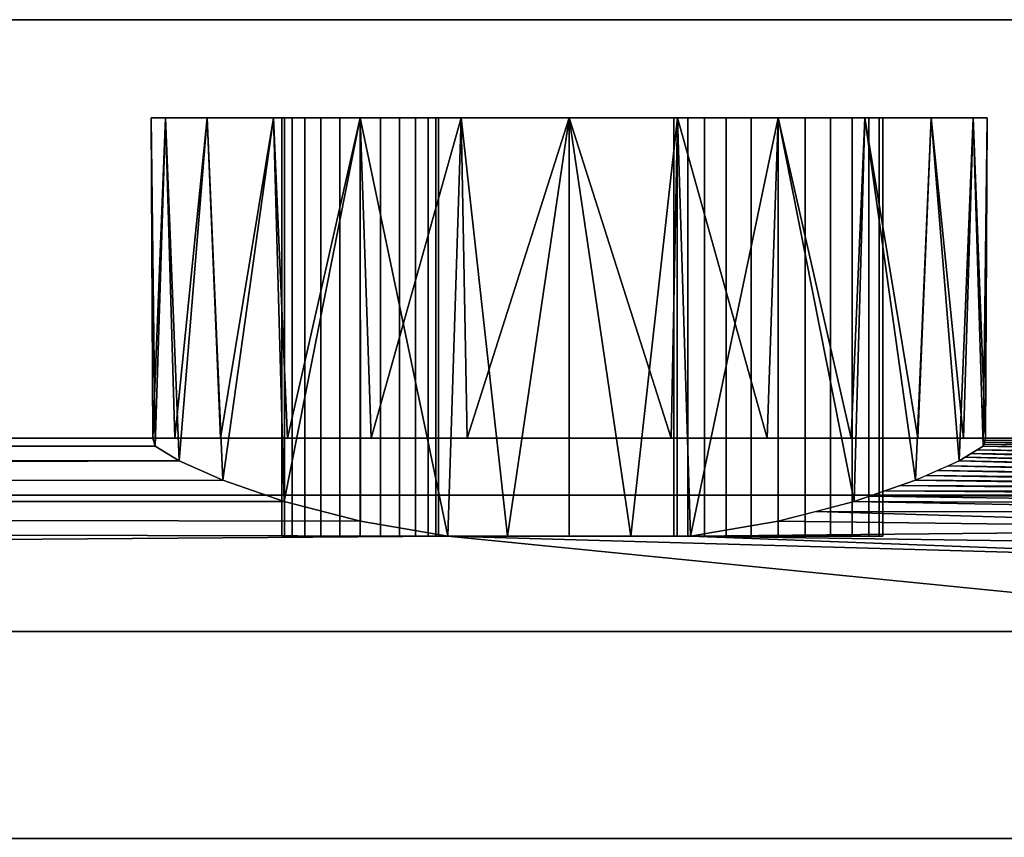
# Model space of a CAD drawing. Units: inches. Extents: x -27420 to -23292, y -9081 to -7401.
# Drawn here: x -26024 to -26019, y -8676 to -8672 of the extents above; entities that cross this region are included whole.
import ezdxf

# ---------------------------------------------------------------- set-up
doc = ezdxf.new("R2010")
doc.units = ezdxf.units.IN
doc.header["$MEASUREMENT"] = 0

msp = doc.modelspace()

# ---------------------------------------------------------------- meshes
mesh = msp.add_polyface()
corners = [(-26017.205426, -8672.416362, 5.139), (-26089.205426, -8672.416362, 5.139), (-26089.205426, -8672.416362, 85.000002), (-26017.205426, -8672.416362, 85.000002)]
mesh.append_faces([[corners[k] for k in face] for face in [(0, 1, 2, 3)]])
mesh = msp.add_polyface()
corners = [(-26017.205426, -8703.584172, 85.000002), (-26017.205426, -8672.416362, 85.000002), (-26089.205426, -8672.416362, 85.000002), (-26089.205426, -8703.584172, 85.000002)]
mesh.append_faces([[corners[k] for k in face] for face in [(0, 1, 2, 3)]])
mesh = msp.add_polyface()
corners = [(-26017.205426, -8699.490194, 5.139), (-26089.205426, -8699.490194, 5.139), (-26089.205426, -8672.416362, 5.139), (-26017.205426, -8672.416362, 5.139)]
mesh.append_faces([[corners[k] for k in face] for face in [(0, 1, 2, 3)]])
mesh = msp.add_polyface()
corners = [(-26021.205428, -8672.886254, 15.9375), (-26021.723061, -8672.886254, 15.869352), (-26022.205424, -8672.886254, 15.669551), (-26022.619637, -8672.886254, 15.351714), (-26022.937474, -8672.886254, 14.9375), (-26023.137277, -8672.886254, 14.455138), (-26023.205426, -8672.886254, 13.9375), (-26023.137277, -8672.886254, 13.419861), (-26022.937474, -8672.886254, 12.9375), (-26022.619637, -8672.886254, 12.523287), (-26022.205424, -8672.886254, 12.205449), (-26021.723061, -8672.886254, 12.005648), (-26021.205428, -8672.886254, 11.9375), (-26020.687789, -8672.886254, 12.005648), (-26020.205426, -8672.886254, 12.205449), (-26019.791213, -8672.886254, 12.523287), (-26019.473376, -8672.886254, 12.9375), (-26019.273574, -8672.886254, 13.419861), (-26019.205424, -8672.886254, 13.9375), (-26019.273574, -8672.886254, 14.455138), (-26019.473376, -8672.886254, 14.9375), (-26019.791213, -8672.886254, 15.351714), (-26020.205426, -8672.886254, 15.669551), (-26020.687789, -8672.886254, 15.869352)]
mesh.append_faces([[corners[k] for k in face] for face in [(16, 4, 10, 11)]], dxfattribs={"vtx0": -1, "vtx1": -1, "vtx3": -1})
mesh.append_faces([[corners[k] for k in face] for face in [(13, 15, 16, 11), (4, 7, 8, 10), (0, 3, 4, 16)]], dxfattribs={"vtx0": -1, "vtx2": -1, "vtx3": -1})
mesh.append_faces([[corners[k] for k in face] for face in [(14, 15, 13), (12, 13, 11), (9, 10, 8)]], dxfattribs={"vtx1": -1})
mesh.append_faces([[corners[k] for k in face] for face in [(16, 17, 21, 0)]], dxfattribs={"vtx1": -1, "vtx2": -1, "vtx3": -1})
mesh.append_faces([[corners[k] for k in face] for face in [(17, 18, 19), (22, 23, 0, 21), (5, 6, 7, 4), (1, 2, 3, 0)]], dxfattribs={"vtx2": -1})
mesh.append_faces([[corners[k] for k in face] for face in [(19, 20, 21, 17)]], dxfattribs={"vtx2": -1, "vtx3": -1})
mesh = msp.add_polyface()
corners = [(-26021.205428, -8672.886254, 11.9375), (-26021.723061, -8672.886254, 12.005648), (-26022.205424, -8672.886254, 12.205449), (-26022.619637, -8672.886254, 12.523287), (-26022.937474, -8672.886254, 12.9375), (-26023.137277, -8672.886254, 13.419861), (-26023.205426, -8672.886254, 13.9375), (-26023.137277, -8672.886254, 14.455138), (-26022.937474, -8672.886254, 14.9375), (-26022.619637, -8672.886254, 15.351714), (-26022.205424, -8672.886254, 15.669551), (-26021.723061, -8672.886254, 15.869352), (-26021.205428, -8672.886254, 15.9375), (-26021.205428, -8674.416362, 15.9375), (-26021.693507, -8674.416362, 15.877029), (-26022.152078, -8674.416362, 15.699274), (-26022.553405, -8674.416362, 15.414984), (-26022.873216, -8674.416362, 15.04135), (-26023.092175, -8674.416362, 14.600965), (-26023.197038, -8674.416362, 14.12046), (-26023.18608, -8674.455671, 13.660008), (-26023.071433, -8674.526005, 13.217763), (-26022.861634, -8674.618412, 12.816354), (-26022.568316, -8674.719745, 12.473764), (-26022.204486, -8674.814485, 12.204905), (-26021.78617, -8674.886255, 12.023674), (-26021.500016, -8674.886255, 11.959315), (-26021.205428, -8674.886255, 11.9375)]
mesh.append_faces([[corners[k] for k in face] for face in [(26, 1, 25), (24, 2, 23), (6, 20, 5), (4, 22, 3), (21, 5, 20), (20, 6, 19)]], dxfattribs={"vtx0": -1, "vtx1": -1})
mesh.append_faces([[corners[k] for k in face] for face in [(2, 24, 25), (26, 0, 1), (21, 4, 5), (23, 2, 3), (8, 17, 18), (7, 18, 19), (10, 15, 16), (11, 14, 15), (9, 16, 17), (15, 10, 11)]], dxfattribs={"vtx0": -1, "vtx2": -1})
mesh.append_faces([[corners[k] for k in face] for face in [(27, 0, 26)]], dxfattribs={"vtx1": -1})
mesh.append_faces([[corners[k] for k in face] for face in [(22, 23, 3), (21, 22, 4), (1, 2, 25), (6, 7, 19), (7, 8, 18), (8, 9, 17), (9, 10, 16), (11, 12, 14)]], dxfattribs={"vtx1": -1, "vtx2": -1})
mesh.append_faces([[corners[k] for k in face] for face in [(12, 13, 14)]], dxfattribs={"vtx2": -1})
mesh = msp.add_polyface()
corners = [(-26020.205426, -8672.886254, 13.4375), (-26020.334836, -8672.886254, 13.454537), (-26020.455428, -8672.886254, 13.504488), (-26020.55898, -8672.886254, 13.583947), (-26020.638436, -8672.886254, 13.6875), (-26020.68839, -8672.886254, 13.808091), (-26020.705424, -8672.886254, 13.9375), (-26020.68839, -8672.886254, 14.066909), (-26020.638436, -8672.886254, 14.1875), (-26020.55898, -8672.886254, 14.291053), (-26020.455428, -8672.886254, 14.370512), (-26020.334836, -8672.886254, 14.420463), (-26020.205426, -8672.886254, 14.4375), (-26020.076016, -8672.886254, 14.420463), (-26019.955424, -8672.886254, 14.370512), (-26019.851872, -8672.886254, 14.291053), (-26019.772416, -8672.886254, 14.1875), (-26019.722463, -8672.886254, 14.066909), (-26019.705428, -8672.886254, 13.9375), (-26019.722463, -8672.886254, 13.808091), (-26019.772416, -8672.886254, 13.6875), (-26019.851872, -8672.886254, 13.583947), (-26019.955424, -8672.886254, 13.504488), (-26020.076016, -8672.886254, 13.454537), (-26022.205424, -8672.886254, 13.5625), (-26022.302482, -8672.886254, 13.575278), (-26022.392924, -8672.886254, 13.61274), (-26022.47059, -8672.886254, 13.672335), (-26022.530185, -8672.886254, 13.75), (-26022.567647, -8672.886254, 13.840443), (-26022.580424, -8672.886254, 13.9375), (-26022.567647, -8672.886254, 14.034558), (-26022.530185, -8672.886254, 14.125), (-26022.47059, -8672.886254, 14.202664), (-26022.392924, -8672.886254, 14.262259), (-26022.302482, -8672.886254, 14.299722), (-26022.205424, -8672.886254, 14.3125), (-26022.108367, -8672.886254, 14.299722), (-26022.017924, -8672.886254, 14.262259), (-26021.940259, -8672.886254, 14.202664), (-26021.880664, -8672.886254, 14.125), (-26021.843202, -8672.886254, 14.034558), (-26021.830424, -8672.886254, 13.9375), (-26021.843202, -8672.886254, 13.840443), (-26021.880664, -8672.886254, 13.75), (-26021.940259, -8672.886254, 13.672335), (-26022.017924, -8672.886254, 13.61274), (-26022.108367, -8672.886254, 13.575278)]
mesh.append_faces([[corners[k] for k in face] for face in [(14, 12, 13), (35, 33, 34), (41, 39, 40)]], dxfattribs={"vtx0": -1})
mesh.append_faces([[corners[k] for k in face] for face in [(11, 6, 9, 10), (25, 41, 47, 24), (47, 43, 46)]], dxfattribs={"vtx0": -1, "vtx1": -1})
mesh.append_faces([[corners[k] for k in face] for face in [(2, 18, 23), (31, 35, 26)]], dxfattribs={"vtx0": -1, "vtx1": -1, "vtx2": -1})
mesh.append_faces([[corners[k] for k in face] for face in [(14, 6, 11, 12), (18, 2, 14, 15), (35, 41, 25, 26)]], dxfattribs={"vtx0": -1, "vtx1": -1, "vtx3": -1})
mesh.append_faces([[corners[k] for k in face] for face in [(41, 37, 38, 39)]], dxfattribs={"vtx0": -1, "vtx3": -1})
mesh.append_faces([[corners[k] for k in face] for face in [(17, 18, 15, 16)]], dxfattribs={"vtx1": -1})
mesh.append_faces([[corners[k] for k in face] for face in [(2, 3, 6, 14)]], dxfattribs={"vtx1": -1, "vtx2": -1, "vtx3": -1})
mesh.append_faces([[corners[k] for k in face] for face in [(7, 8, 9, 6), (0, 1, 2, 23), (19, 20, 21, 18), (27, 28, 29, 26)]], dxfattribs={"vtx2": -1})
mesh.append_faces([[corners[k] for k in face] for face in [(21, 22, 23, 18), (31, 32, 33, 35), (29, 30, 31, 26), (35, 36, 37, 41), (41, 42, 43, 47)]], dxfattribs={"vtx2": -1, "vtx3": -1})
mesh.append_faces([[corners[k] for k in face] for face in [(3, 4, 5, 6), (43, 44, 45, 46)]], dxfattribs={"vtx3": -1})
mesh = msp.add_polyface()
corners = [(-26022.205424, -8674.886255, 13.5625), (-26022.302482, -8674.886255, 13.575278), (-26022.392924, -8674.886255, 13.61274), (-26022.47059, -8674.886255, 13.672335), (-26022.530185, -8674.886255, 13.75), (-26022.567647, -8674.886255, 13.840443), (-26022.580424, -8674.886255, 13.9375), (-26022.567647, -8674.886255, 14.034558), (-26022.530185, -8674.886255, 14.125), (-26022.47059, -8674.886255, 14.202664), (-26022.392924, -8674.886255, 14.262259), (-26022.302482, -8674.886255, 14.299722), (-26022.205424, -8674.886255, 14.3125), (-26022.205424, -8672.886254, 14.3125), (-26022.302482, -8672.886254, 14.299722), (-26022.392924, -8672.886254, 14.262259), (-26022.47059, -8672.886254, 14.202664), (-26022.530185, -8672.886254, 14.125), (-26022.567647, -8672.886254, 14.034558), (-26022.580424, -8672.886254, 13.9375), (-26022.567647, -8672.886254, 13.840443), (-26022.530185, -8672.886254, 13.75), (-26022.47059, -8672.886254, 13.672335), (-26022.392924, -8672.886254, 13.61274), (-26022.302482, -8672.886254, 13.575278), (-26022.205424, -8672.886254, 13.5625)]
mesh.append_faces([[corners[k] for k in face] for face in [(13, 14, 11, 12), (0, 1, 24, 25)]], dxfattribs={"vtx1": -1})
mesh.append_faces([[corners[k] for k in face] for face in [(14, 15, 10, 11), (16, 17, 8, 9), (15, 16, 9, 10), (17, 18, 7, 8), (6, 7, 18, 19), (19, 20, 5, 6), (20, 21, 4, 5), (22, 23, 2, 3), (21, 22, 3, 4), (23, 24, 1, 2)]], dxfattribs={"vtx1": -1, "vtx3": -1})
mesh = msp.add_polyface()
corners = [(-26022.205424, -8674.886255, 14.3125), (-26022.108367, -8674.886255, 14.299722), (-26022.017924, -8674.886255, 14.262259), (-26021.940259, -8674.886255, 14.202664), (-26021.880664, -8674.886255, 14.125), (-26021.843202, -8674.886255, 14.034558), (-26021.830424, -8674.886255, 13.9375), (-26021.843202, -8674.886255, 13.840443), (-26021.880664, -8674.886255, 13.75), (-26021.940259, -8674.886255, 13.672335), (-26022.017924, -8674.886255, 13.61274), (-26022.108367, -8674.886255, 13.575278), (-26022.205424, -8674.886255, 13.5625), (-26022.205424, -8672.886254, 13.5625), (-26022.108367, -8672.886254, 13.575278), (-26022.017924, -8672.886254, 13.61274), (-26021.940259, -8672.886254, 13.672335), (-26021.880664, -8672.886254, 13.75), (-26021.843202, -8672.886254, 13.840443), (-26021.830424, -8672.886254, 13.9375), (-26021.843202, -8672.886254, 14.034558), (-26021.880664, -8672.886254, 14.125), (-26021.940259, -8672.886254, 14.202664), (-26022.017924, -8672.886254, 14.262259), (-26022.108367, -8672.886254, 14.299722), (-26022.205424, -8672.886254, 14.3125)]
mesh.append_faces([[corners[k] for k in face] for face in [(13, 14, 11, 12), (0, 1, 24, 25)]], dxfattribs={"vtx1": -1})
mesh.append_faces([[corners[k] for k in face] for face in [(14, 15, 10, 11), (16, 17, 8, 9), (15, 16, 9, 10), (17, 18, 7, 8), (6, 7, 18, 19), (19, 20, 5, 6), (20, 21, 4, 5), (22, 23, 2, 3), (21, 22, 3, 4), (23, 24, 1, 2)]], dxfattribs={"vtx1": -1, "vtx3": -1})
mesh = msp.add_polyface()
corners = [(-26021.205428, -8672.886254, 15.9375), (-26020.687789, -8672.886254, 15.869352), (-26020.205426, -8672.886254, 15.669551), (-26019.791213, -8672.886254, 15.351714), (-26019.473376, -8672.886254, 14.9375), (-26019.273574, -8672.886254, 14.455138), (-26019.205424, -8672.886254, 13.9375), (-26019.273574, -8672.886254, 13.419861), (-26019.473376, -8672.886254, 12.9375), (-26019.791213, -8672.886254, 12.523287), (-26020.205426, -8672.886254, 12.205449), (-26020.687789, -8672.886254, 12.005648), (-26021.205428, -8672.886254, 11.9375), (-26021.205428, -8674.886255, 11.9375), (-26020.910834, -8674.886255, 11.959315), (-26020.62468, -8674.886255, 12.023674), (-26020.20637, -8674.814485, 12.204905), (-26019.842534, -8674.719745, 12.473764), (-26019.549216, -8674.618412, 12.816354), (-26019.339417, -8674.526005, 13.217763), (-26019.22477, -8674.455671, 13.660008), (-26019.213813, -8674.416362, 14.12046), (-26019.318681, -8674.416362, 14.600965), (-26019.53764, -8674.416362, 15.04135), (-26019.857451, -8674.416362, 15.414984), (-26020.258773, -8674.416362, 15.699274), (-26020.717343, -8674.416362, 15.877029), (-26021.205428, -8674.416362, 15.9375)]
mesh.append_faces([[corners[k] for k in face] for face in [(23, 4, 22), (20, 7, 19)]], dxfattribs={"vtx0": -1, "vtx1": -1})
mesh.append_faces([[corners[k] for k in face] for face in [(2, 24, 25), (5, 21, 22), (26, 0, 1), (23, 3, 4), (22, 4, 5), (24, 2, 3), (6, 20, 21), (15, 10, 11)]], dxfattribs={"vtx0": -1, "vtx2": -1})
mesh.append_faces([[corners[k] for k in face] for face in [(25, 26, 1), (23, 24, 3), (1, 2, 25), (5, 6, 21), (17, 18, 9), (18, 19, 8), (14, 15, 11), (15, 16, 10), (16, 17, 10), (7, 8, 19), (6, 7, 20), (8, 9, 18), (9, 10, 17), (11, 12, 14)]], dxfattribs={"vtx1": -1, "vtx2": -1})
mesh.append_faces([[corners[k] for k in face] for face in [(26, 27, 0), (12, 13, 14)]], dxfattribs={"vtx2": -1})
mesh = msp.add_polyface()
corners = [(-26020.205426, -8674.886255, 13.4375), (-26020.334836, -8674.886255, 13.454537), (-26020.455428, -8674.886255, 13.504488), (-26020.55898, -8674.886255, 13.583947), (-26020.638436, -8674.886255, 13.6875), (-26020.68839, -8674.886255, 13.808091), (-26020.705424, -8674.886255, 13.9375), (-26020.68839, -8674.886255, 14.066909), (-26020.638436, -8674.886255, 14.1875), (-26020.55898, -8674.886255, 14.291053), (-26020.455428, -8674.886255, 14.370512), (-26020.334836, -8674.886255, 14.420463), (-26020.205426, -8674.886255, 14.4375), (-26020.205426, -8672.886254, 14.4375), (-26020.334836, -8672.886254, 14.420463), (-26020.455428, -8672.886254, 14.370512), (-26020.55898, -8672.886254, 14.291053), (-26020.638436, -8672.886254, 14.1875), (-26020.68839, -8672.886254, 14.066909), (-26020.705424, -8672.886254, 13.9375), (-26020.68839, -8672.886254, 13.808091), (-26020.638436, -8672.886254, 13.6875), (-26020.55898, -8672.886254, 13.583947), (-26020.455428, -8672.886254, 13.504488), (-26020.334836, -8672.886254, 13.454537), (-26020.205426, -8672.886254, 13.4375)]
mesh.append_faces([[corners[k] for k in face] for face in [(13, 14, 11, 12), (0, 1, 24, 25)]], dxfattribs={"vtx1": -1})
mesh.append_faces([[corners[k] for k in face] for face in [(14, 15, 10, 11), (16, 17, 8, 9), (15, 16, 9, 10), (17, 18, 7, 8), (6, 7, 18, 19), (19, 20, 5, 6), (20, 21, 4, 5), (22, 23, 2, 3), (21, 22, 3, 4), (23, 24, 1, 2)]], dxfattribs={"vtx1": -1, "vtx3": -1})
mesh = msp.add_polyface()
corners = [(-26020.205426, -8674.886255, 14.4375), (-26020.076016, -8674.886255, 14.420463), (-26019.955424, -8674.886255, 14.370512), (-26019.851872, -8674.886255, 14.291053), (-26019.772416, -8674.886255, 14.1875), (-26019.722463, -8674.886255, 14.066909), (-26019.705428, -8674.886255, 13.9375), (-26019.722463, -8674.886255, 13.808091), (-26019.772416, -8674.886255, 13.6875), (-26019.851872, -8674.886255, 13.583947), (-26019.955424, -8674.886255, 13.504488), (-26020.076016, -8674.886255, 13.454537), (-26020.205426, -8674.886255, 13.4375), (-26020.205426, -8672.886254, 13.4375), (-26020.076016, -8672.886254, 13.454537), (-26019.955424, -8672.886254, 13.504488), (-26019.851872, -8672.886254, 13.583947), (-26019.772416, -8672.886254, 13.6875), (-26019.722463, -8672.886254, 13.808091), (-26019.705428, -8672.886254, 13.9375), (-26019.722463, -8672.886254, 14.066909), (-26019.772416, -8672.886254, 14.1875), (-26019.851872, -8672.886254, 14.291053), (-26019.955424, -8672.886254, 14.370512), (-26020.076016, -8672.886254, 14.420463), (-26020.205426, -8672.886254, 14.4375)]
mesh.append_faces([[corners[k] for k in face] for face in [(13, 14, 11, 12), (0, 1, 24, 25)]], dxfattribs={"vtx1": -1})
mesh.append_faces([[corners[k] for k in face] for face in [(14, 15, 10, 11), (16, 17, 8, 9), (15, 16, 9, 10), (17, 18, 7, 8), (6, 7, 18, 19), (19, 20, 5, 6), (20, 21, 4, 5), (22, 23, 2, 3), (21, 22, 3, 4), (23, 24, 1, 2)]], dxfattribs={"vtx1": -1, "vtx3": -1})
mesh = msp.add_polyface()
corners = [(-26017.205426, -8676.416361, 17.775599), (-26089.205426, -8676.416361, 17.775599), (-26089.205426, -8674.416362, 17.775599), (-26017.205426, -8674.416362, 17.775599)]
mesh.append_faces([[corners[k] for k in face] for face in [(0, 1, 2, 3)]])
mesh = msp.add_polyface()
corners = [(-26017.205426, -8674.416362, 17.775599), (-26089.205426, -8674.416362, 17.775599), (-26089.205426, -8674.416362, 82.786222), (-26017.205426, -8674.416362, 82.786222)]
mesh.append_faces([[corners[k] for k in face] for face in [(0, 1, 2, 3)]])
mesh = msp.add_polyface()
corners = [(-26017.205426, -8703.043247, 82.786222), (-26017.205426, -8674.416362, 82.786222), (-26089.205426, -8674.416362, 82.786222), (-26089.205426, -8703.043247, 82.786222)]
mesh.append_faces([[corners[k] for k in face] for face in [(3, 0, 1, 2)]])
mesh = msp.add_polyface()
corners = [(-26017.205426, -8703.584172, 82.786222), (-26089.205426, -8703.584172, 82.786222), (-26089.205426, -8674.416362, 82.786222), (-26017.205426, -8674.416362, 82.786222)]
mesh.append_faces([[corners[k] for k in face] for face in [(0, 1, 2, 3)]])
mesh = msp.add_polyface()
corners = [(-26017.205426, -8674.416362, 14.12046), (-26017.205426, -8674.416362, 82.786222), (-26089.205426, -8674.416362, 82.786222), (-26089.205426, -8674.416362, 14.12046), (-26023.197038, -8674.416362, 14.12046), (-26023.092175, -8674.416362, 14.600965), (-26022.873216, -8674.416362, 15.04135), (-26022.553405, -8674.416362, 15.414984), (-26022.152078, -8674.416362, 15.699274), (-26021.693507, -8674.416362, 15.877029), (-26021.205428, -8674.416362, 15.9375), (-26020.717343, -8674.416362, 15.877029), (-26020.258773, -8674.416362, 15.699274), (-26019.857451, -8674.416362, 15.414984), (-26019.53764, -8674.416362, 15.04135), (-26019.318681, -8674.416362, 14.600965), (-26019.213813, -8674.416362, 14.12046)]
mesh.append_faces([[corners[k] for k in face] for face in [(5, 3, 4)]], dxfattribs={"vtx0": -1})
mesh.append_faces([[corners[k] for k in face] for face in [(10, 1, 9)]], dxfattribs={"vtx0": -1, "vtx1": -1})
mesh.append_faces([[corners[k] for k in face] for face in [(1, 10, 11), (0, 13, 14), (3, 6, 7, 2), (3, 5, 6)]], dxfattribs={"vtx0": -1, "vtx2": -1})
mesh.append_faces([[corners[k] for k in face] for face in [(16, 0, 15)]], dxfattribs={"vtx1": -1})
mesh.append_faces([[corners[k] for k in face] for face in [(11, 12, 1), (14, 15, 0), (8, 9, 1)]], dxfattribs={"vtx1": -1, "vtx2": -1})
mesh.append_faces([[corners[k] for k in face] for face in [(12, 13, 0, 1), (7, 8, 1, 2)]], dxfattribs={"vtx1": -1, "vtx3": -1})
mesh = msp.add_polyface()
corners = [(-26017.205426, -8680.617253, 8.151393), (-26017.205426, -8679.05515, 8.365552), (-26017.205426, -8677.59581, 8.962503), (-26017.205426, -8676.331445, 9.904528), (-26017.205426, -8675.341951, 11.132099), (-26017.205426, -8674.689856, 12.567647), (-26017.205426, -8674.416362, 14.12046), (-26019.213813, -8674.416362, 14.12046), (-26019.22477, -8674.455671, 13.660008), (-26019.339417, -8674.526005, 13.217763), (-26019.549216, -8674.618412, 12.816354), (-26019.842534, -8674.719745, 12.473764), (-26020.20637, -8674.814485, 12.204905), (-26020.62468, -8674.886255, 12.023674), (-26021.78617, -8674.886255, 12.023674), (-26022.204486, -8674.814485, 12.204905), (-26022.568316, -8674.719745, 12.473764), (-26022.861634, -8674.618412, 12.816354), (-26023.071433, -8674.526005, 13.217763), (-26023.18608, -8674.455671, 13.660008), (-26023.197038, -8674.416362, 14.12046), (-26089.205426, -8674.416362, 14.12046), (-26089.205426, -8674.689856, 12.567647), (-26089.205426, -8675.341951, 11.132099), (-26089.205426, -8676.331445, 9.904528), (-26089.205426, -8677.59581, 8.962503), (-26089.205426, -8679.05515, 8.365552), (-26089.205426, -8680.617253, 8.151393), (-26017.205426, -8675.015904, 11.849873), (-26017.205426, -8674.553109, 13.344053), (-26019.695872, -8674.669078, 12.645059), (-26017.205426, -8674.85288, 12.20876), (-26017.205426, -8674.484735, 13.732256), (-26017.205426, -8674.771368, 12.388204), (-26017.205426, -8674.621482, 12.955851), (-26019.769206, -8674.69441, 12.559412), (-26017.205426, -8674.934392, 12.029317), (-26017.205426, -8674.518922, 13.538155), (-26017.205426, -8674.730612, 12.477925), (-26017.205426, -8674.655669, 12.761749), (-26017.205426, -8674.587295, 13.149952), (-26017.205426, -8674.501829, 13.635206), (-26017.205426, -8674.638576, 12.858799), (-26017.205426, -8674.672763, 12.664697), (-26017.205426, -8674.570202, 13.247003), (-26019.622544, -8674.643745, 12.730707), (-26019.44432, -8674.572208, 13.017058), (-26019.282094, -8674.490839, 13.438886), (-26019.219289, -8674.436017, 13.890235), (-26020.024449, -8674.767115, 12.339334), (-26019.310756, -8674.508421, 13.328324), (-26019.496768, -8674.59531, 12.916706), (-26019.391871, -8674.549106, 13.117411), (-26019.253432, -8674.473255, 13.549447), (-26019.22203, -8674.445843, 13.775122), (-26017.205426, -8674.604388, 13.052901), (-26017.205426, -8674.450548, 13.926358), (-26017.205426, -8674.536016, 13.441104), (-26017.205426, -8674.467641, 13.829308), (-26019.216554, -8674.42619, 14.005347), (-26017.205426, -8674.433455, 14.023408)]
mesh.append_faces([[corners[k] for k in face] for face in [(11, 38, 35), (12, 31, 49), (46, 55, 52), (5, 35, 38), (14, 28, 13), (29, 50, 44), (33, 49, 31), (34, 51, 42), (15, 22, 14), (9, 44, 50), (39, 45, 43), (30, 43, 45), (57, 47, 29), (40, 52, 55), (10, 42, 51), (54, 58, 48), (59, 60, 7)]], dxfattribs={"vtx0": -1, "vtx1": -1})
mesh.append_faces([[corners[k] for k in face] for face in [(23, 4, 14)]], dxfattribs={"vtx0": -1, "vtx1": -1, "vtx2": -1})
mesh.append_faces([[corners[k] for k in face] for face in [(29, 47, 50), (30, 5, 43), (22, 16, 17), (22, 15, 16), (53, 37, 41), (14, 4, 28), (26, 1, 2, 25), (25, 2, 3, 24), (24, 3, 4, 23), (41, 8, 53)]], dxfattribs={"vtx0": -1, "vtx2": -1})
mesh.append_faces([[corners[k] for k in face] for face in [(6, 7, 60)]], dxfattribs={"vtx1": -1})
mesh.append_faces([[corners[k] for k in face] for face in [(32, 58, 54), (40, 44, 9), (34, 55, 46), (9, 52, 40), (10, 45, 39), (36, 31, 13), (53, 47, 37), (56, 60, 59), (39, 42, 10), (18, 19, 21), (21, 22, 18), (17, 18, 22), (33, 38, 11), (41, 32, 8), (11, 49, 33), (54, 8, 32), (28, 36, 13), (12, 13, 31), (58, 56, 48), (22, 23, 14), (46, 51, 34), (30, 35, 5), (57, 37, 47), (59, 48, 56)]], dxfattribs={"vtx1": -1, "vtx2": -1})
mesh.append_faces([[corners[k] for k in face] for face in [(19, 20, 21), (27, 0, 1, 26)]], dxfattribs={"vtx2": -1})
mesh = msp.add_polyface()
corners = [(-26017.205426, -8674.416362, 14.12046), (-26089.205426, -8674.416362, 14.12046), (-26089.205426, -8674.416362, 17.775599), (-26017.205426, -8674.416362, 17.775599)]
mesh.append_faces([[corners[k] for k in face] for face in [(0, 1, 2, 3)]])
mesh = msp.add_polyface()
corners = [(-26017.205426, -8676.416361, 17.775599), (-26017.205426, -8674.416362, 17.775599), (-26089.205426, -8674.416362, 17.775599), (-26089.205426, -8676.416361, 17.775599)]
mesh.append_faces([[corners[k] for k in face] for face in [(0, 1, 2, 3)]])
mesh = msp.add_polyface()
corners = [(-26017.205426, -8674.416362, 14.12046), (-26017.205426, -8674.689856, 12.567647), (-26017.205426, -8675.341951, 11.132099), (-26017.205426, -8676.331445, 9.904528), (-26017.205426, -8677.59581, 8.962503), (-26017.205426, -8679.05515, 8.365552), (-26017.205426, -8680.617253, 8.151393), (-26089.205426, -8680.617253, 8.151393), (-26089.205426, -8679.05515, 8.365552), (-26089.205426, -8677.59581, 8.962503), (-26089.205426, -8676.331445, 9.904528), (-26089.205426, -8675.341951, 11.132099), (-26089.205426, -8674.689856, 12.567647), (-26089.205426, -8674.416362, 14.12046)]
mesh.append_faces([[corners[k] for k in face] for face in [(1, 12, 13, 0)]], dxfattribs={"vtx0": -1})
mesh.append_faces([[corners[k] for k in face] for face in [(5, 8, 9, 4), (4, 9, 10, 3), (2, 11, 12, 1), (11, 2, 3, 10)]], dxfattribs={"vtx0": -1, "vtx2": -1})
mesh.append_faces([[corners[k] for k in face] for face in [(6, 7, 8, 5)]], dxfattribs={"vtx2": -1})
mesh = msp.add_polyface()
corners = [(-26020.205426, -8674.886255, 13.4375), (-26020.076016, -8674.886255, 13.454537), (-26019.955424, -8674.886255, 13.504488), (-26019.851872, -8674.886255, 13.583947), (-26019.772416, -8674.886255, 13.6875), (-26019.722463, -8674.886255, 13.808091), (-26019.705428, -8674.886255, 13.9375), (-26019.722463, -8674.886255, 14.066909), (-26019.772416, -8674.886255, 14.1875), (-26019.851872, -8674.886255, 14.291053), (-26019.955424, -8674.886255, 14.370512), (-26020.076016, -8674.886255, 14.420463), (-26020.205426, -8674.886255, 14.4375), (-26020.334836, -8674.886255, 14.420463), (-26020.455428, -8674.886255, 14.370512), (-26020.55898, -8674.886255, 14.291053), (-26020.638436, -8674.886255, 14.1875), (-26020.68839, -8674.886255, 14.066909), (-26020.705424, -8674.886255, 13.9375), (-26020.68839, -8674.886255, 13.808091), (-26020.638436, -8674.886255, 13.6875), (-26020.55898, -8674.886255, 13.583947), (-26020.455428, -8674.886255, 13.504488), (-26020.334836, -8674.886255, 13.454537), (-26022.205424, -8674.886255, 13.5625), (-26022.108367, -8674.886255, 13.575278), (-26022.017924, -8674.886255, 13.61274), (-26021.940259, -8674.886255, 13.672335), (-26021.880664, -8674.886255, 13.75), (-26021.843202, -8674.886255, 13.840443), (-26021.830424, -8674.886255, 13.9375), (-26021.843202, -8674.886255, 14.034558), (-26021.880664, -8674.886255, 14.125), (-26021.940259, -8674.886255, 14.202664), (-26022.017924, -8674.886255, 14.262259), (-26022.108367, -8674.886255, 14.299722), (-26022.205424, -8674.886255, 14.3125), (-26022.302482, -8674.886255, 14.299722), (-26022.392924, -8674.886255, 14.262259), (-26022.47059, -8674.886255, 14.202664), (-26022.530185, -8674.886255, 14.125), (-26022.567647, -8674.886255, 14.034558), (-26022.580424, -8674.886255, 13.9375), (-26022.567647, -8674.886255, 13.840443), (-26022.530185, -8674.886255, 13.75), (-26022.47059, -8674.886255, 13.672335), (-26022.392924, -8674.886255, 13.61274), (-26022.302482, -8674.886255, 13.575278)]
mesh.append_faces([[corners[k] for k in face] for face in [(0, 22, 23), (41, 39, 40)]], dxfattribs={"vtx0": -1})
mesh.append_faces([[corners[k] for k in face] for face in [(26, 29, 25), (43, 37, 41, 42)]], dxfattribs={"vtx0": -1, "vtx1": -1})
mesh.append_faces([[corners[k] for k in face] for face in [(1, 6, 22, 0), (22, 10, 18, 21), (10, 13, 18)]], dxfattribs={"vtx0": -1, "vtx1": -1, "vtx2": -1})
mesh.append_faces([[corners[k] for k in face] for face in [(31, 37, 25, 29)]], dxfattribs={"vtx0": -1, "vtx1": -1, "vtx2": -1, "vtx3": -1})
mesh.append_faces([[corners[k] for k in face] for face in [(6, 9, 10, 22), (31, 34, 35, 37)]], dxfattribs={"vtx0": -1, "vtx2": -1, "vtx3": -1})
mesh.append_faces([[corners[k] for k in face] for face in [(17, 18, 15, 16)]], dxfattribs={"vtx1": -1})
mesh.append_faces([[corners[k] for k in face] for face in [(46, 47, 37, 43)]], dxfattribs={"vtx1": -1, "vtx2": -1, "vtx3": -1})
mesh.append_faces([[corners[k] for k in face] for face in [(7, 8, 9, 6), (19, 20, 21, 18), (27, 28, 29, 26), (29, 30, 31), (35, 36, 37)]], dxfattribs={"vtx2": -1})
mesh.append_faces([[corners[k] for k in face] for face in [(1, 2, 3, 6), (13, 14, 15, 18), (37, 38, 39, 41), (47, 24, 25, 37)]], dxfattribs={"vtx2": -1, "vtx3": -1})
mesh.append_faces([[corners[k] for k in face] for face in [(10, 11, 12, 13), (3, 4, 5, 6), (31, 32, 33, 34), (43, 44, 45, 46)]], dxfattribs={"vtx3": -1})
mesh = msp.add_polyface()
corners = [(-26020.62468, -8674.886255, 12.023674), (-26020.910834, -8674.886255, 11.959315), (-26021.205428, -8674.886255, 11.9375), (-26021.500016, -8674.886255, 11.959315), (-26021.78617, -8674.886255, 12.023674)]
mesh.append_faces([[corners[k] for k in face] for face in [(2, 3, 4, 1), (4, 0, 1)]], dxfattribs={"vtx2": -1})

doc.saveas('drawing.dxf')
